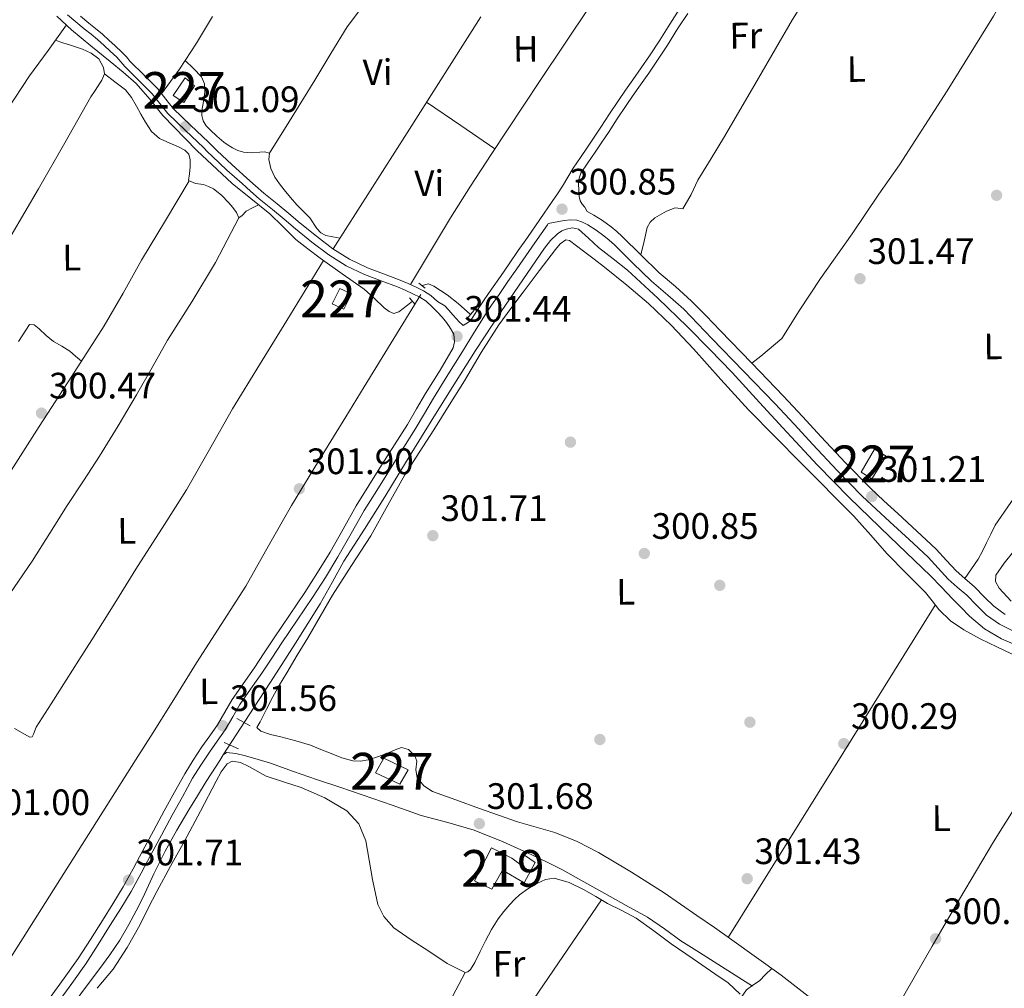
# Model space of a CAD drawing. Units: metres. Extents: x 580614 to 587550, y 4687259 to 4691969.
# Drawn here: x 582920 to 583188, y 4689142 to 4689406 of the extents above; entities that cross this region are included whole.
import ezdxf
from ezdxf.enums import TextEntityAlignment as Align

# ---------------------------------------------------------------- set-up
doc = ezdxf.new("R2010")
doc.units = ezdxf.units.M
doc.header["$MEASUREMENT"] = 0
doc.linetypes.add('DGN Style 2', pattern=[86.4573, 51.87438, -34.58292])
doc.linetypes.add('DGN Style 3', pattern=[121.04022, 86.4573, -34.58292])
for name, color, linetype, lineweight in [('Nivel 13', 7, 'Continuous', 0), ('Nivel 15', 7, 'Continuous', 0), ('Nivel 17', 7, 'Continuous', 0), ('Nivel 21', 7, 'Continuous', 0), ('Nivel 36', 7, 'Continuous', 0), ('Nivel 37', 7, 'Continuous', 0), ('Nivel 41', 7, 'Continuous', 0), ('Nivel 48', 7, 'Continuous', 0), ('Nivel 52', 7, 'Continuous', 0), ('Nivel 7', 7, 'Continuous', 0)]:
    doc.layers.add(name, color=color, linetype=linetype, lineweight=lineweight)
doc.styles.add('Style-Arial', font='txt')
doc.styles.add('Style-Arial Narrow', font='txt')

# ---------------------------------------------------------------- blocks, each defined once
blk = doc.blocks.new('5PATER_15')
at = {"layer": 'Nivel 7', "linetype": 'Continuous', "lineweight": 0}
h = blk.add_hatch(color=7, dxfattribs=at)
edge = h.paths.add_edge_path()
edge.add_arc((0.007781267166137695, 0.03493678569793701), 15.59985466165391, 315.0002835789026, 675.0002835789026)
blk = doc.blocks.new('5PATER_16')
at = {"layer": 'Nivel 7', "linetype": 'Continuous', "lineweight": 0}
h = blk.add_hatch(color=7, dxfattribs=at)
edge = h.paths.add_edge_path()
edge.add_arc((0.0337616503238678, -0.006974875926971436), 15.59985466165391, 315.0002835789026, 675.0002835789026)
blk = doc.blocks.new('5PATER_27')
at = {"layer": 'Nivel 7', "linetype": 'Continuous', "lineweight": 0}
h = blk.add_hatch(color=7, dxfattribs=at)
edge = h.paths.add_edge_path()
edge.add_arc((0.03407129645347595, -0.01037499308586121), 15.59985466165391, 315.0002835789026, 675.0002835789026)
blk = doc.blocks.new('5PATER_28')
at = {"layer": 'Nivel 7', "linetype": 'Continuous', "lineweight": 0}
h = blk.add_hatch(color=7, dxfattribs=at)
edge = h.paths.add_edge_path()
edge.add_arc((0.002532601356506348, -0.02850943803787231), 15.59985466165391, 315.0002835789026, 675.0002835789026)
blk = doc.blocks.new('5PATER_30')
at = {"layer": 'Nivel 7', "linetype": 'Continuous', "lineweight": 0}
h = blk.add_hatch(color=7, dxfattribs=at)
edge = h.paths.add_edge_path()
edge.add_arc((-0.04379644989967346, 0.02490139007568359), 15.59985466165391, 315.0002835789026, 675.0002835789026)
blk = doc.blocks.new('5PATER_31')
at = {"layer": 'Nivel 7', "linetype": 'Continuous', "lineweight": 0}
h = blk.add_hatch(color=7, dxfattribs=at)
edge = h.paths.add_edge_path()
edge.add_arc((0.02393379807472229, -0.03073966503143311), 15.59985466165391, 315.0002835789026, 675.0002835789026)
blk = doc.blocks.new('5PATER_33')
at = {"layer": 'Nivel 7', "linetype": 'Continuous', "lineweight": 0}
h = blk.add_hatch(color=7, dxfattribs=at)
edge = h.paths.add_edge_path()
edge.add_arc((0.04472047090530396, 0.0246925950050354), 15.59985466165391, 315.0002835789026, 675.0002835789026)
blk = doc.blocks.new('5PATER_36')
at = {"layer": 'Nivel 7', "linetype": 'Continuous', "lineweight": 0}
h = blk.add_hatch(color=7, dxfattribs=at)
edge = h.paths.add_edge_path()
edge.add_arc((0.03697147965431213, -0.0360749363899231), 15.59985466165391, 315.0002835789026, 675.0002835789026)
blk = doc.blocks.new('5PATER_24')
at = {"layer": 'Nivel 7', "linetype": 'Continuous', "lineweight": 0}
h = blk.add_hatch(color=7, dxfattribs=at)
edge = h.paths.add_edge_path()
edge.add_arc((-0.01719993352890015, -0.006862908601760864), 15.59985466165391, 315.0002835789026, 675.0002835789026)
blk = doc.blocks.new('5PATER_38')
at = {"layer": 'Nivel 7', "linetype": 'Continuous', "lineweight": 0}
h = blk.add_hatch(color=7, dxfattribs=at)
edge = h.paths.add_edge_path()
edge.add_arc((-0.01144230365753174, -0.006804436445236206), 15.59985466165391, 315.0002835789026, 675.0002835789026)
blk = doc.blocks.new('5PATER_51')
at = {"layer": 'Nivel 7', "linetype": 'Continuous', "lineweight": 0}
h = blk.add_hatch(color=7, dxfattribs=at)
edge = h.paths.add_edge_path()
edge.add_arc((-0.04912757873535156, 0.00708732008934021), 15.59985466165391, 315.0002835789026, 675.0002835789026)
blk = doc.blocks.new('5PATER_52')
at = {"layer": 'Nivel 7', "linetype": 'Continuous', "lineweight": 0}
h = blk.add_hatch(color=7, dxfattribs=at)
edge = h.paths.add_edge_path()
edge.add_arc((0.003897905349731445, 0.008885085582733154), 15.59985466165391, 315.0002835789026, 675.0002835789026)
blk = doc.blocks.new('5PATER_29')
at = {"layer": 'Nivel 7', "linetype": 'Continuous', "lineweight": 0}
h = blk.add_hatch(color=7, dxfattribs=at)
edge = h.paths.add_edge_path()
edge.add_arc((-0.05239397287368774, 0.0134824812412262), 15.59985466165391, 315.0002835789026, 675.0002835789026)
blk = doc.blocks.new('5PATER_75')
at = {"layer": 'Nivel 7', "linetype": 'Continuous', "lineweight": 0}
h = blk.add_hatch(color=7, dxfattribs=at)
edge = h.paths.add_edge_path()
edge.add_arc((0.05406832695007324, -0.05385711789131165), 15.59985466165391, 315.0002835789026, 675.0002835789026)
blk = doc.blocks.new('5PERFI_14')
at = {"layer": 'Nivel 17', "linetype": 'Continuous', "lineweight": 0}
h = blk.add_hatch(color=7, dxfattribs=at)
edge = h.paths.add_edge_path()
edge.add_arc((6.29425048828125e-05, 0.02423989772796631), 15.59985466545306, 315.0002835789026, 675.0002835789026)
blk = doc.blocks.new('5PERFI_26')
at = {"layer": 'Nivel 17', "linetype": 'Continuous', "lineweight": 0}
h = blk.add_hatch(color=7, dxfattribs=at)
edge = h.paths.add_edge_path()
edge.add_arc((0.03418600559234619, -0.01081344485282898), 15.59985466545306, 315.0002835789026, 675.0002835789026)
blk = doc.blocks.new('5PERFI_25')
at = {"layer": 'Nivel 17', "linetype": 'Continuous', "lineweight": 0}
h = blk.add_hatch(color=7, dxfattribs=at)
edge = h.paths.add_edge_path()
edge.add_arc((-0.0325450599193573, -0.03622695803642273), 15.59985466545306, 315.0002835789026, 675.0002835789026)
blk = doc.blocks.new('5PERFI_27')
at = {"layer": 'Nivel 17', "linetype": 'Continuous', "lineweight": 0}
h = blk.add_hatch(color=7, dxfattribs=at)
edge = h.paths.add_edge_path()
edge.add_arc((0.05036014318466187, -0.005105137825012207), 15.59985466545306, 315.0002835789026, 675.0002835789026)

msp = doc.modelspace()

# ---------------------------------------------------------------- linework, layer by layer
at = {"layer": 'Nivel 13', "color": 4, "linetype": 'Continuous', "lineweight": 0}
for points in [[(582930.2800000012, 4689407.199999999, 300.7), (582934.3000000007, 4689403.510000002, 300.7), (582939.5500000007, 4689399.16, 300.54), (582944.8299999982, 4689394.84, 300.37), (582948.3599999994, 4689391.899999999, 300.35), (582951.8500000015, 4689388.890000001, 300.34), (582955.5599999987, 4689384.580000002, 300.34), (582959.1099999994, 4689380.09, 300.33), (582968.370000001, 4689370.640000001, 300.32), (582978.0300000012, 4689361.609999999, 300.31), (582983.1400000006, 4689357.469999999, 300.31), (582988.25, 4689353.350000001, 300.32), (582991.8000000007, 4689349.84, 300.36), (582995.3900000006, 4689346.379999999, 300.4), (582998.6499999985, 4689343.760000002, 300.42), (583001.9899999984, 4689341.239999998, 300.45), (583007.9699999988, 4689337.02, 300.53), (583013.9499999993, 4689332.800000001, 300.61), (583016.6600000001, 4689330.34, 300.62), (583019.4200000018, 4689327.75, 300.61), (583020.75, 4689326.690000001, 300.58), (583022.1000000015, 4689326.149999999, 300.56), (583023.3999999985, 4689326.600000001, 300.56), (583024.6400000006, 4689327.510000002, 300.56), (583025.8099999987, 4689328.440000001, 300.57), (583027.1099999994, 4689329.539999999, 300.58)], [(582975.5700000003, 4689205.940000001, 301.05), (582985.1600000001, 4689220.670000002, 300.38), (582988.4200000018, 4689225.719999999, 300.43), (582995.2399999984, 4689236.350000001, 300.43), (583001.9699999988, 4689247.039999999, 300.39), (583005.2399999984, 4689252.84, 300.39), (583008.4800000004, 4689258.66, 300.39), (583014.0500000007, 4689267.420000002, 300.33), (583019.620000001, 4689276.170000002, 300.27), (583023.2699999996, 4689282.25, 300.21), (583026.9299999997, 4689288.32, 300.17), (583032.1900000013, 4689296.830000002, 300.21), (583037.4899999984, 4689305.300000001, 300.27), (583044.3200000003, 4689316.080000002, 300.25), (583051.3299999982, 4689326.760000002, 300.21), (583054.8599999994, 4689331.899999999, 300.18), (583058.3999999985, 4689337.030000001, 300.15), (583060.7600000016, 4689340.510000002, 300.15), (583063.120000001, 4689343.989999998, 300.15), (583064.75, 4689346.039999999, 300.13), (583066.6700000018, 4689347.93, 300.09), (583067.8099999987, 4689348.66, 300.06), (583069.0500000007, 4689349.149999999, 300.03), (583070.75, 4689349.559999999, 299.9), (583072.3500000015, 4689349.190000001, 299.79), (583075.120000001, 4689346.699999999, 299.82), (583077.8099999987, 4689344.16, 299.85), (583081.7800000012, 4689341.109999999, 299.88), (583085.6799999997, 4689337.960000001, 299.91), (583093.9800000004, 4689330.390000001, 299.94), (583102.0500000007, 4689322.559999999, 299.97), (583108.1799999997, 4689316.379999999, 300), (583114.1900000013, 4689310.109999999, 300.03), (583121.6400000006, 4689301.960000001, 300.03), (583129.0799999982, 4689293.800000001, 300.03), (583137.5100000016, 4689284.84, 300.09), (583146.0799999982, 4689276.010000002, 300.15), (583157.1600000001, 4689265.350000001, 300.21), (583168.2199999988, 4689254.68, 300.27), (583171.2600000016, 4689251.57, 300.28), (583174.2899999991, 4689248.460000001, 300.27), (583176.5700000003, 4689246.09, 300.15), (583178.8500000015, 4689243.710000001, 300.03), (583182.9400000013, 4689240.219999999, 300.06), (583187.620000001, 4689237.52, 300.09), (583192.6999999993, 4689235.359999999, 300.09)], [(583029.75, 4689333.809999999, 300.53), (583031.5100000016, 4689334.23, 300.51), (583032.9499999993, 4689333.640000001, 300.49), (583034.8000000007, 4689332.48, 300.49), (583036.5599999987, 4689331.23, 300.5), (583039.5500000007, 4689328.859999999, 300.46), (583042.9299999997, 4689325.899999999, 300.43)], [(582934.4800000004, 4689137.629999999, 300.61), (582939.1999999993, 4689143.969999999, 300.69), (582941.9699999988, 4689147.68, 300.75), (582944.7399999984, 4689151.399999999, 300.83), (582947.4400000013, 4689155.420000002, 300.83), (582949.8500000015, 4689159.629999999, 300.84), (582951.8399999999, 4689163.370000001, 300.98), (582953.75, 4689167.140000001, 301.12), (582956.6999999993, 4689173.440000001, 301.16), (582959.7399999984, 4689179.68, 301.16), (582962.9200000018, 4689185.330000002, 301.11), (582966.25, 4689190.899999999, 301.08), (582968.5899999999, 4689194.77, 301.08), (582970.9600000009, 4689198.620000001, 301.09), (582972.3099999987, 4689200.739999998, 301.07), (582973.6700000018, 4689202.850000001, 301.05), (582974.620000001, 4689204.390000001, 301.05), (582975.5700000003, 4689205.940000001, 301.05)], [(582975.5700000003, 4689205.940000001, 301.05), (582976.4899999984, 4689206.559999999, 301.01), (582979.0500000007, 4689206.25, 300.98), (582981.6099999994, 4689205.600000001, 300.96), (582985.0599999987, 4689204.670000002, 300.92), (582988.4800000004, 4689203.640000001, 300.88), (582994.7399999984, 4689201.399999999, 300.78), (583001, 4689199.190000001, 300.71), (583007.370000001, 4689197.059999999, 300.7), (583013.7300000004, 4689194.940000001, 300.71), (583021.6400000006, 4689192.18, 300.71), (583029.5399999991, 4689189.399999999, 300.72), (583036.7300000004, 4689187.43, 300.73), (583043.8999999985, 4689185.379999999, 300.75), (583051.8299999982, 4689182.18, 300.76), (583059.620000001, 4689178.620000001, 300.78), (583063.870000001, 4689176.640000001, 300.79), (583068.0500000007, 4689174.530000001, 300.8), (583073.8099999987, 4689171.330000002, 300.8), (583079.5700000003, 4689168.120000001, 300.8), (583085.3900000006, 4689164.879999999, 300.8), (583091.1999999993, 4689161.620000001, 300.8), (583095.7699999996, 4689158.460000001, 300.81), (583100.2699999996, 4689155.18, 300.82), (583105.3200000003, 4689152.030000001, 300.82), (583110.3599999994, 4689148.859999999, 300.82), (583115.0500000007, 4689145.850000001, 300.82), (583119.7399999984, 4689142.84, 300.82)]]:
    msp.add_polyline3d(points, dxfattribs=at)
at = {"layer": 'Nivel 15', "color": 1, "linetype": 'Continuous', "lineweight": 0}
for points in [[(582965.1799999997, 4689390.390000001, 302.92), (582961.9600000009, 4689385.57, 303.07), (582964.8200000003, 4689383.670000002, 303.67), (582967.75, 4689388.18, 303.34), (582965.1799999997, 4689390.390000001, 302.92)], [(583007.3399999999, 4689333, 303.13), (583005.3000000007, 4689328.800000001, 303.1), (583008.4600000009, 4689327.34, 303.1), (583010.4899999984, 4689331.539999999, 303.1), (583007.3399999999, 4689333, 303.13)], [(583153.0399999991, 4689289.219999999, 302.74), (583149.379999999, 4689282.91, 302.95), (583152.2399999984, 4689281.149999999, 303.04), (583156.1900000013, 4689287.32, 303.1), (583153.0399999991, 4689289.219999999, 302.74)], [(583019.3599999994, 4689204.989999998, 303.87), (583026.0100000016, 4689201.82, 303.99), (583023.7100000009, 4689197.920000002, 303.97), (583017.0599999987, 4689201, 303.89), (583019.3599999994, 4689204.989999998, 303.87)]]:
    msp.add_polyline3d(points, dxfattribs=at)
at = {"layer": 'Nivel 15', "color": 51, "linetype": 'Continuous', "lineweight": 13}
msp.add_polyline3d([(583048.6400000006, 4689180.52, 304.7), (583044.0700000003, 4689171.609999999, 304.7), (583048.7699999996, 4689169.330000002, 305.46), (583051.6600000001, 4689174.449999999, 305.41), (583057.6000000015, 4689171.059999999, 303.85), (583060.5899999999, 4689176.59, 303.76), (583057.620000001, 4689178.59, 303.65), (583056.3200000003, 4689176.23, 303.72), (583054.1700000018, 4689177.739999998, 304.89), (583048.6400000006, 4689180.52, 304.7)], dxfattribs=at)
at = {"layer": 'Nivel 21', "color": 1, "linetype": 'DGN Style 2', "lineweight": 0, "flags": 128}
for points, elevation in [([(583030.6400000006, 4689333.120000001), (583028.9100000001, 4689334.460000001)], 300.53), ([(582979.3200000003, 4689215.830000002), (582982.8900000006, 4689213.800000001)], 300.8)]:
    msp.add_lwpolyline(points, dxfattribs=dict(at, elevation=elevation))
at = {"layer": 'Nivel 21', "color": 1, "linetype": 'DGN Style 2', "lineweight": 0, "extrusion": (-0.002741468746470408, 0.003225257348788715, 0.9999910409919412), "elevation": 13826.47631283147, "flags": 128}
msp.add_lwpolyline([(583024.9729597643, 4689310.245889831), (583026.502981428, 4689308.445880469)], dxfattribs=at)
at = {"layer": 'Nivel 21', "color": 1, "linetype": 'DGN Style 2', "lineweight": 0, "extrusion": (0.00208655889815145, 0.002597099905145954, 0.999994450656626), "elevation": 13695.91482909641, "flags": 128}
msp.add_lwpolyline([(583040.1433147155, 4689305.024879754), (583042.0233314857, 4689307.36488764)], dxfattribs=at)
at = {"layer": 'Nivel 21', "color": 1, "linetype": 'DGN Style 2', "lineweight": 0, "extrusion": (-0.01292038556192394, 0.005775779592281246, 0.9998998469882036), "elevation": 19852.2765172566, "flags": 128}
msp.add_lwpolyline([(582934.932606101, 4689171.102785002), (582931.0621539094, 4689172.832813859)], dxfattribs=at)
at = {"layer": 'Nivel 21', "color": 7, "linetype": 'DGN Style 3', "lineweight": 0}
for points in [[(582933.1600000001, 4689407.600000001, 300.7), (582935.4200000018, 4689405.629999999, 300.7), (582937.7399999984, 4689403.739999998, 300.71), (582939.5799999982, 4689402.309999999, 300.67), (582941.379999999, 4689400.830000002, 300.59), (582943.1099999994, 4689399.23, 300.47), (582944.8299999982, 4689397.620000001, 300.34), (582946.5799999982, 4689396.010000002, 300.26), (582947.7100000009, 4689394.77, 300.34), (582948.8000000007, 4689393.5, 300.44), (582952.5300000012, 4689389.780000001, 300.52), (582956.2600000016, 4689386.059999999, 300.53), (582958.3500000015, 4689383.359999999, 300.49), (582960.4899999984, 4689380.719999999, 300.45), (582965.3200000003, 4689376.059999999, 300.39), (582970.1700000018, 4689371.420000002, 300.36), (582971.3399999999, 4689370.23, 300.36), (582972.5300000012, 4689369.059999999, 300.38), (582976.5899999999, 4689365.280000001, 300.46), (582980.7100000009, 4689361.580000002, 300.63), (582983.0300000012, 4689359.5, 300.76), (582985.3900000006, 4689357.460000001, 300.91), (582987.2100000009, 4689355.98, 301.02), (582989.0300000012, 4689354.5, 301.13), (582992.1700000018, 4689351.879999999, 301.2), (582995.2899999991, 4689349.239999998, 301.13), (582999.75, 4689345.640000001, 300.88), (583004.3299999982, 4689342.190000001, 300.71), (583009.0500000007, 4689339.199999999, 300.74), (583014.0899999999, 4689336.780000001, 300.77), (583018.5899999999, 4689335.109999999, 300.8), (583023.0799999982, 4689333.460000001, 300.83), (583025.1900000013, 4689332.539999999, 300.9), (583027.2800000012, 4689331.57, 301.01), (583029.1400000006, 4689330.649999999, 301.12), (583030.8900000006, 4689329.52, 301.22), (583032.5399999991, 4689328.030000001, 301.24), (583034.0599999987, 4689326.420000002, 301.25), (583035.129999999, 4689325.260000002, 301.28), (583036.1700000018, 4689324.059999999, 301.34), (583037.2399999984, 4689322.580000002, 301.46), (583038.370000001, 4689320.530000001, 301.47), (583038.629999999, 4689318.420000002, 301.42), (583038.1999999993, 4689316.780000001, 301.37)], [(583102.1099999994, 4689407.93, 300.24), (583099.3599999994, 4689403.710000001, 300.2), (583096.5899999999, 4689399.34, 300.17), (583093.7399999984, 4689394.960000001, 300.14), (583091.4800000004, 4689391.68, 300.18), (583089.2199999988, 4689388.460000001, 300.24), (583087.2699999996, 4689385.649999999, 300.32), (583085.3399999999, 4689382.850000001, 300.37), (583082.9200000018, 4689379.210000001, 300.38), (583080.5, 4689375.539999999, 300.37), (583078.6999999993, 4689372.84, 300.37), (583076.8999999985, 4689370.140000001, 300.37), (583074.9400000013, 4689367.260000002, 300.36), (583073.0300000012, 4689364.449999999, 300.34), (583072.629999999, 4689363.309999999, 300.31), (583072.4899999984, 4689362.719999999, 300.29), (583072.4899999984, 4689362.420000002, 300.28), (583072.3599999994, 4689361.52, 300.28), (583072.5399999991, 4689358.09, 300.26)], [(582930.3999999985, 4689138.25, 300.86), (582934.3200000003, 4689143.550000001, 300.97), (582938.1700000018, 4689148.960000001, 301.13), (582941.5599999987, 4689154.199999999, 301.24), (582944.8099999987, 4689159.440000001, 301.34), (582947.6900000013, 4689163.98, 301.39), (582950.5, 4689168.649999999, 301.42), (582953.2199999988, 4689173.66, 301.43), (582955.8599999994, 4689178.640000001, 301.44), (582958.7899999991, 4689184.030000001, 301.43), (582961.7199999988, 4689189.43, 301.43), (582964.4899999984, 4689194.5, 301.42), (582967.2600000016, 4689199.5, 301.42), (582969.4800000004, 4689203.09, 301.41), (582971.8599999994, 4689206.620000001, 301.4), (582973.9600000009, 4689209.600000001, 301.4), (582976.120000001, 4689212.699999999, 301.39), (582978.1600000001, 4689216.239999998, 301.34), (582980.1099999994, 4689219.600000001, 301.29), (582983.0599999987, 4689223.800000001, 301.23), (582986.0899999999, 4689228.120000001, 301.17), (582988.8200000003, 4689232.289999999, 301.14), (582991.5199999996, 4689236.41, 301.14), (582995.6900000013, 4689242.559999999, 301.22), (582999.879999999, 4689248.75, 301.29), (583003.4200000018, 4689254.25, 301.15), (583006.8399999999, 4689259.84, 300.99), (583010.4200000018, 4689266.190000001, 301.1), (583013.9899999984, 4689272.449999999, 301.17), (583017.3900000006, 4689277.98, 301.06), (583020.8399999999, 4689283.510000002, 300.94), (583024.3599999994, 4689289.059999999, 300.83), (583027.879999999, 4689294.66, 300.76), (583030.3900000006, 4689298.899999999, 301.03), (583032.8599999994, 4689303.09, 301.35), (583036.8000000007, 4689309.460000001, 301.39), (583040.7600000016, 4689315.850000001, 301.32), (583043.7399999984, 4689320.760000002, 301.22), (583046.7300000004, 4689325.57, 301.05), (583048.6900000013, 4689328.460000001, 300.79), (583050.7300000004, 4689331.390000001, 300.55), (583053.1400000006, 4689334.859999999, 300.52), (583055.5300000012, 4689338.32, 300.48), (583058.0100000016, 4689341.879999999, 300.41), (583060.4899999984, 4689345.449999999, 300.35), (583063.879999999, 4689350.379999999, 300.3), (583064.1099999994, 4689350.719999999, 300.3), (583068.5, 4689351.559999999, 300.32), (583070.2199999988, 4689351.739999998, 300.33), (583071.9299999997, 4689351.600000001, 300.32), (583073.4800000004, 4689351.080000002, 300.32), (583074.9299999997, 4689350.300000001, 300.32), (583077.1799999997, 4689348.899999999, 300.32), (583079.2899999991, 4689347.359999999, 300.32), (583080.75, 4689346.140000001, 300.32), (583082.1600000001, 4689344.859999999, 300.32), (583087.2100000009, 4689339.91, 300.35), (583092.2699999996, 4689334.98, 300.38), (583096.6900000013, 4689331.210000001, 300.3), (583101.0199999996, 4689327.330000002, 300.2), (583104.870000001, 4689323.350000001, 300.18), (583108.7199999988, 4689319.359999999, 300.17), (583117.3299999982, 4689310.440000001, 300.2), (583125.9400000013, 4689301.52, 300.26), (583131.1000000015, 4689296, 300.34), (583136.2199999988, 4689290.449999999, 300.41), (583142.8599999994, 4689283.359999999, 300.46), (583149.6600000001, 4689276.43, 300.5), (583153.4200000018, 4689272.870000001, 300.51), (583157.2100000009, 4689269.359999999, 300.53), (583162.4100000001, 4689264.57, 300.55), (583167.620000001, 4689259.780000001, 300.56), (583170.3299999982, 4689256.800000001, 300.52), (583173.0300000012, 4689253.800000001, 300.47), (583175.5599999987, 4689251.57, 300.43), (583178.120000001, 4689249.379999999, 300.39), (583180.7899999991, 4689246.68, 300.35), (583183.5199999996, 4689244, 300.32), (583187.0100000016, 4689241.489999998, 300.34), (583190.8500000015, 4689239.609999999, 300.38)]]:
    msp.add_polyline3d(points, dxfattribs=at)
at = {"layer": 'Nivel 21', "color": 7, "linetype": 'Continuous', "lineweight": 0}
for points in [[(582936.6999999993, 4689407.16, 300.7), (582938.9800000004, 4689405.300000001, 300.71), (582940.8200000003, 4689403.859999999, 300.67), (582942.6900000013, 4689402.34, 300.59), (582944.4699999988, 4689400.690000001, 300.47), (582946.1799999997, 4689399.080000002, 300.34), (582947.9899999984, 4689397.420000002, 300.26), (582949.1999999993, 4689396.09, 300.34), (582950.2600000016, 4689394.850000001, 300.44), (582953.9400000013, 4689391.190000001, 300.52), (582957.75, 4689387.379999999, 300.53), (582959.9100000001, 4689384.600000001, 300.49), (582961.9600000009, 4689382.059999999, 300.45), (582966.6999999993, 4689377.5, 300.39), (582971.5599999987, 4689372.84, 300.36), (582972.75, 4689371.640000001, 300.36), (582973.9100000001, 4689370.5, 300.38), (582977.9400000013, 4689366.75, 300.46), (582982.0399999991, 4689363.059999999, 300.63), (582984.3500000015, 4689361, 300.76), (582986.6700000018, 4689358.98, 300.91), (582988.4600000009, 4689357.52, 301.02), (582990.3000000007, 4689356.039999999, 301.13), (582993.4499999993, 4689353.399999999, 301.2), (582996.5599999987, 4689350.780000001, 301.13), (583000.9699999988, 4689347.210000001, 300.88), (583005.4600000009, 4689343.82, 300.71), (583010.0199999996, 4689340.949999999, 300.74), (583014.870000001, 4689338.620000001, 300.77), (583019.2800000012, 4689336.98, 300.8), (583023.8299999982, 4689335.300000001, 300.83), (583026.0100000016, 4689334.350000001, 300.9), (583028.1400000006, 4689333.359999999, 301.01), (583030.129999999, 4689332.379999999, 301.12), (583032.1000000015, 4689331.109999999, 301.22), (583033.9299999997, 4689329.460000001, 301.24), (583035.9800000004, 4689328.239999998, 301.25), (583037.0199999996, 4689327.050000001, 301.28), (583038.1400000006, 4689325.77, 301.34), (583039.1499999985, 4689324.699999999, 301.46), (583039.7600000016, 4689323.960000001, 301.47), (583040.9600000009, 4689322.93, 301.43), (583042.9200000018, 4689324.190000001, 301.15), (583044.629999999, 4689326.93, 301.05), (583046.629999999, 4689329.879999999, 300.79), (583048.6799999997, 4689332.82, 300.55), (583051.0799999982, 4689336.280000001, 300.52), (583053.4800000004, 4689339.739999998, 300.48), (583055.9600000009, 4689343.309999999, 300.41), (583058.4299999997, 4689346.870000001, 300.35), (583061.8099999987, 4689351.789999999, 300.3), (583065.1799999997, 4689356.719999999, 300.28), (583066.6099999994, 4689358.82, 300.28), (583068.0300000012, 4689360.920000002, 300.29), (583069.4800000004, 4689363.359999999, 300.31), (583070.9200000018, 4689365.789999999, 300.34), (583072.870000001, 4689368.66, 300.36), (583074.8200000003, 4689371.530000001, 300.37), (583076.620000001, 4689374.219999999, 300.37), (583078.4200000018, 4689376.920000002, 300.37), (583080.8399999999, 4689380.59, 300.38), (583083.2699999996, 4689384.25, 300.37), (583085.2100000009, 4689387.07, 300.32), (583087.1700000018, 4689389.890000001, 300.24), (583089.4299999997, 4689393.109999999, 300.18), (583091.6700000018, 4689396.350000001, 300.14), (583094.4899999984, 4689400.690000001, 300.17), (583097.2600000016, 4689405.059999999, 300.2), (583100.0100000016, 4689409.289999999, 300.24)], [(583072.5399999991, 4689358.09, 300.26), (583072.8599999994, 4689356.899999999, 300.32), (583073.3200000003, 4689356.010000002, 300.33), (583074.0700000003, 4689355.120000001, 300.32), (583074.7300000004, 4689353.949999999, 300.32), (583076.5, 4689352.989999998, 300.32), (583078.9200000018, 4689351.489999998, 300.32), (583081.2199999988, 4689349.82, 300.32), (583082.8000000007, 4689348.48, 300.32), (583084.3000000007, 4689347.129999999, 300.32), (583089.3900000006, 4689342.140000001, 300.35), (583094.370000001, 4689337.289999999, 300.38), (583098.75, 4689333.550000001, 300.3), (583103.1799999997, 4689329.580000002, 300.2), (583107.1099999994, 4689325.52, 300.18), (583110.9600000009, 4689321.530000001, 300.17), (583119.5799999982, 4689312.609999999, 300.2), (583128.1999999993, 4689303.66, 300.26), (583133.379999999, 4689298.120000001, 300.34), (583138.5, 4689292.57, 300.41), (583145.1099999994, 4689285.52, 300.46), (583151.8500000015, 4689278.66, 300.5), (583155.5500000007, 4689275.149999999, 300.51), (583159.3200000003, 4689271.649999999, 300.53), (583164.5199999996, 4689266.870000001, 300.55), (583169.8299999982, 4689261.989999998, 300.56), (583172.6499999985, 4689258.890000001, 300.52), (583175.2300000004, 4689256.02, 300.47), (583177.6000000015, 4689253.920000002, 300.43), (583180.2399999984, 4689251.670000002, 300.39), (583182.9899999984, 4689248.890000001, 300.35), (583185.5399999991, 4689246.399999999, 300.32), (583188.6099999994, 4689244.18, 300.34)], [(583038.1999999993, 4689316.780000001, 301.37), (583034.6700000018, 4689310.77, 301.39), (583030.7199999988, 4689304.379999999, 301.35), (583028.2399999984, 4689300.170000002, 301.03), (583025.75, 4689295.969999999, 300.76), (583022.2399999984, 4689290.399999999, 300.83), (583018.7199999988, 4689284.84, 300.94), (583015.2600000016, 4689279.289999999, 301.06), (583011.8399999999, 4689273.719999999, 301.17), (583008.25, 4689267.420000002, 301.1), (583004.6799999997, 4689261.100000001, 300.99), (583001.3000000007, 4689255.580000002, 301.15), (582997.8000000007, 4689250.129999999, 301.29), (582993.620000001, 4689243.960000001, 301.22), (582989.4400000013, 4689237.800000001, 301.14), (582986.7199999988, 4689233.66, 301.14), (582984.0199999996, 4689229.52, 301.17), (582981.0100000016, 4689225.23, 301.23), (582978, 4689220.949999999, 301.29), (582976, 4689217.5, 301.34), (582974, 4689214.039999999, 301.39), (582971.9100000001, 4689211.039999999, 301.4), (582969.8000000007, 4689208.039999999, 301.4), (582967.379999999, 4689204.440000001, 301.41), (582965.1099999994, 4689200.760000002, 301.42), (582962.3000000007, 4689195.699999999, 301.42), (582959.5300000012, 4689190.620000001, 301.43), (582956.5899999999, 4689185.219999999, 301.43), (582953.6600000001, 4689179.82, 301.44), (582951.0100000016, 4689174.850000001, 301.43), (582948.3299999982, 4689169.890000001, 301.42), (582945.5599999987, 4689165.300000001, 301.39), (582942.6900000013, 4689160.77, 301.34), (582939.4400000013, 4689155.539999999, 301.24), (582936.1000000015, 4689150.370000001, 301.13), (582932.3000000007, 4689145.02, 300.97), (582928.3999999985, 4689139.75, 300.86)]]:
    msp.add_polyline3d(points, dxfattribs=at)
at = {"layer": 'Nivel 36', "color": 92, "linetype": 'Continuous', "lineweight": 0, "extrusion": (-0.8441553388748436, 0.5360986512285757, 3.00188424635035e-13), "elevation": 2021803.60881542, "flags": 128}
msp.add_lwpolyline([(-4271158.051396925, 300.279999393078), (-4271120.55829756, 300.489999393078), (-4271083.065198194, 300.709999393078)], dxfattribs=at)
at = {"layer": 'Nivel 36', "color": 92, "linetype": 'Continuous', "lineweight": 0, "extrusion": (0.4479697191818356, 0.6321879193309637, 0.6321879193310594), "elevation": 3225941.95086942, "flags": 128}
msp.add_lwpolyline([(2235500.215242987, -2631726.598393112), (2235511.49777244, -2631726.34026701), (2235522.774520263, -2631726.069234606)], dxfattribs=at)
at = {"layer": 'Nivel 36', "color": 92, "linetype": 'Continuous', "lineweight": 0, "extrusion": (-0.6466262251774876, 0.4046591773642204, 0.6466262251777495), "elevation": 1520648.059253892, "flags": 128}
msp.add_lwpolyline([(-4284405.873380683, -1288649.382603332), (-4284352.533277083, -1288649.225289621), (-4284299.198478349, -1288649.054866436)], dxfattribs=at)
at = {"layer": 'Nivel 36', "color": 92, "linetype": 'Continuous', "lineweight": 0}
for points in [[(583116.8399999999, 4689476.84, 299.92), (583108.2699999996, 4689462.830000002, 299.92), (583099.7100000009, 4689448.82, 299.92), (583094.0599999987, 4689439.43, 299.95), (583088.3999999985, 4689430.050000001, 299.98), (583081.9299999997, 4689419.859999999, 299.93), (583075.3200000003, 4689409.77, 299.86), (583061.9400000013, 4689389.649999999, 299.93), (583048.5799999982, 4689369.510000002, 300.04), (583042.9800000004, 4689360.91, 299.9), (583037.5399999991, 4689352.219999999, 299.98), (583032.0500000007, 4689343.16, 300.45), (583026.5599999987, 4689334.100000001, 300.93)], [(583164.129999999, 4689461.48, 300.06), (583155.9699999988, 4689447.739999998, 299.93), (583147.8000000007, 4689433.989999998, 299.8), (583139.25, 4689420.120000001, 299.8), (583130.6700000018, 4689406.27, 299.91), (583121.3599999994, 4689390.350000001, 300.05), (583112.1099999994, 4689374.390000001, 300.15), (583108.5, 4689368.420000002, 300.13), (583104.8599999994, 4689362.469999999, 300.09), (583103.0599999987, 4689358.57, 300.06), (583100.8099999987, 4689354.73, 300.03), (583098.7300000004, 4689355, 300.15), (583096.379999999, 4689354.080000002, 300.15), (583093.1400000006, 4689352.219999999, 300.14), (583091.8500000015, 4689351.059999999, 300.14), (583091.1000000015, 4689349.580000002, 300.15), (583090.25, 4689345.859999999, 300.24), (583089.3900000006, 4689342.140000001, 300.35)], [(583119.5799999982, 4689312.609999999, 300.2), (583122.0300000012, 4689314.52, 300.14), (583127.7800000012, 4689319.34, 300.09), (583132.4699999988, 4689326.93, 300.04), (583138.3299999982, 4689335.699999999, 299.94), (583146.9299999997, 4689347.91, 299.85), (583154.1999999993, 4689358.649999999, 299.8), (583159.8399999999, 4689366.68, 299.8), (583172.7899999991, 4689386.84, 299.9), (583185.3999999985, 4689407.219999999, 300.09), (583188.8999999985, 4689413.460000001, 300.18), (583192.3500000015, 4689419.73, 300.27), (583193.7600000016, 4689422.059999999, 300.29), (583194.9600000009, 4689424.489999998, 300.27), (583195.6700000018, 4689426.57, 300.21), (583196.3900000006, 4689428.649999999, 300.15)], [(582988.1499999985, 4689369.830000002, 300.06), (582994.3500000015, 4689379.780000001, 300.07), (583000.5199999996, 4689389.75, 300.06), (583004.9400000013, 4689397.010000002, 300.06), (583009.3299999982, 4689404.280000001, 300.06), (583016.5, 4689413.949999999, 300.1), (583023.6700000018, 4689423.629999999, 300.14)], [(582958.7699999996, 4689386.080000002, 300.51), (582961.2199999988, 4689389.420000002, 300.25), (582963.6799999997, 4689392.77, 299.98), (582968.3299999982, 4689399.82, 299.86), (582972.6799999997, 4689407.080000002, 299.98)], [(582932.8599999994, 4689404.830000002, 300.7), (582927.8599999994, 4689397.870000001, 300.42), (582922.8599999994, 4689390.920000002, 300.15), (582916.6999999993, 4689381.66, 300.09), (582910.9400000013, 4689372.140000001, 300.21), (582902.2800000012, 4689356.920000002, 300.1), (582893.5500000007, 4689341.75, 300.09), (582880.0399999991, 4689320.289999999, 300.32), (582866.5399999991, 4689298.82, 300.56), (582856.4400000013, 4689281.809999999, 300.76), (582846.2399999984, 4689264.850000001, 300.92), (582834.3200000003, 4689245.75, 301.06), (582822.3999999985, 4689226.649999999, 301.19)], [(582914, 4689341.09, 300.21), (582925.2899999991, 4689360.18, 300.33), (582932.4100000001, 4689372.68, 300.1), (582939.4899999984, 4689385.199999999, 299.73), (582940.4899999984, 4689386.699999999, 299.73), (582941.5300000012, 4689388.18, 299.73), (582942.5100000016, 4689389.789999999, 299.64), (582943.2600000016, 4689391.460000001, 299.56), (582942.9499999993, 4689393.23, 299.62), (582941.7399999984, 4689395.580000002, 299.62), (582939.6099999994, 4689397.149999999, 299.7), (582937.2699999996, 4689398.190000001, 299.79), (582935.629999999, 4689398.789999999, 299.73), (582934, 4689399.34, 299.79), (582931.9200000018, 4689399.98, 300.16), (582929.8399999999, 4689400.620000001, 300.53)], [(582965.2600000016, 4689395.16, 299.76), (582967.4499999993, 4689392.93, 299.62), (582969.6499999985, 4689390.699999999, 299.47), (582970.5199999996, 4689388.73, 299.46), (582970.6000000015, 4689386.469999999, 299.48), (582970.1900000013, 4689383.989999998, 299.44), (582969.7600000016, 4689381.52, 299.41), (582969.75, 4689380.100000001, 299.41), (582970.0899999999, 4689378.699999999, 299.41), (582970.9600000009, 4689377.34, 299.42), (582972.0399999991, 4689376.199999999, 299.43), (582973.8299999982, 4689374.5, 299.47), (582975.7100000009, 4689372.91, 299.51), (582976.8999999985, 4689372.080000002, 299.53), (582978.1499999985, 4689371.330000002, 299.55), (582979.5799999982, 4689370.629999999, 299.56), (582981.0899999999, 4689370.149999999, 299.57), (582983.3099999987, 4689369.98, 299.71), (582985.5300000012, 4689370.100000001, 299.92), (582986.8399999999, 4689370.239999998, 299.96), (582988.1499999985, 4689369.830000002, 299.99), (582987.9699999988, 4689368.120000001, 300.02), (582988.5899999999, 4689365.649999999, 300.02), (582989.6400000006, 4689363.289999999, 300.02), (582990.8900000006, 4689361.550000001, 300.03), (582992.1999999993, 4689359.890000001, 300.04), (582993.9200000018, 4689357.82, 300.06), (582995.6799999997, 4689355.800000001, 300.09), (582997.4100000001, 4689354, 300.2), (582999.1600000001, 4689352.210000001, 300.3), (583001.120000001, 4689349.379999999, 300.32), (583002.1799999997, 4689348.120000001, 300.32), (583003.5500000007, 4689347.420000002, 300.32), (583005.4800000004, 4689347.050000001, 300.32), (583007.4100000001, 4689346.68, 300.32)], [(582943.2600000016, 4689391.460000001, 299.56), (582946.1000000015, 4689389.280000001, 299.79), (582948.9400000013, 4689387.09, 299.97), (582950.620000001, 4689385.050000001, 299.99), (582951.9499999993, 4689382.690000001, 299.97), (582953.1499999985, 4689380.48, 299.97), (582954.370000001, 4689378.280000001, 299.97), (582956.0500000007, 4689375.789999999, 299.97), (582958.2699999996, 4689373.879999999, 299.97), (582960.1900000013, 4689372.989999998, 299.92), (582962.129999999, 4689372.16, 299.85), (582963.629999999, 4689371.469999999, 299.86), (582965.1099999994, 4689370.710000001, 299.85), (582966.1900000013, 4689369.57, 299.82), (582966.620000001, 4689368.07, 299.79), (582966.5599999987, 4689366.140000001, 299.75), (582966.370000001, 4689364.219999999, 299.73), (582966.1000000015, 4689362.440000001, 299.85), (582967.9899999984, 4689361.559999999, 300), (582970.25, 4689361.300000001, 300.09), (582971.6099999994, 4689360.800000001, 300.09), (582972.9299999997, 4689360.149999999, 300.09), (582975.1499999985, 4689358.390000001, 300.09), (582977.120000001, 4689356.359999999, 300.09), (582978.2199999988, 4689355.059999999, 300.07), (582979.2199999988, 4689353.719999999, 300.03), (582979.8299999982, 4689352.239999998, 299.97), (582980.7600000016, 4689352.899999999, 300.11), (582981.879999999, 4689354.039999999, 300.27), (582983.5300000012, 4689354.940000001, 300.29), (582985.1799999997, 4689355.830000002, 300.31)], [(583255.5500000007, 4689379.940000001, 299.8), (583250.7800000012, 4689370.120000001, 299.83), (583246.0199999996, 4689360.300000001, 299.86), (583241.0500000007, 4689351.449999999, 299.84), (583232.370000001, 4689338.859999999, 299.7), (583223.6400000006, 4689326.300000001, 299.56), (583215.0700000003, 4689312.890000001, 299.45), (583206.5, 4689299.469999999, 299.38), (583200.5399999991, 4689290.080000002, 299.4), (583194.5899999999, 4689280.690000001, 299.44), (583190.129999999, 4689274.629999999, 299.47), (583185.8599999994, 4689268.449999999, 299.5), (583184.6799999997, 4689266.080000002, 299.5), (583183.5500000007, 4689263.690000001, 299.5), (583182.4600000009, 4689261.41, 299.48), (583181.2399999984, 4689259.23, 299.62), (583179.4200000018, 4689256.580000002, 300.03), (583177.6000000015, 4689253.920000002, 300.43)], [(582849.379999999, 4689180.530000001, 300.59), (582851.8299999982, 4689183.239999998, 300.51), (582854.2699999996, 4689185.940000001, 300.44), (582856.9100000001, 4689189.690000001, 300.43), (582859.2100000009, 4689193.699999999, 300.44), (582864.9899999984, 4689203.25, 300.44), (582870.8200000003, 4689212.77, 300.44), (582877.3299999982, 4689222.34, 300.39), (582883.9100000001, 4689231.859999999, 300.33), (582888.5399999991, 4689239.469999999, 300.33), (582893.1999999993, 4689247.059999999, 300.33), (582902.9800000004, 4689261.210000001, 300.21), (582912.6799999997, 4689275.399999999, 300.09), (582919.0799999982, 4689285.390000001, 300.04), (582925.4699999988, 4689295.379999999, 300.03), (582934.3500000015, 4689309.080000002, 300.06), (582943.1900000013, 4689322.809999999, 300.09), (582948.3200000003, 4689331.719999999, 300.11), (582953.3399999999, 4689340.690000001, 300.09), (582959.8200000003, 4689351.510000002, 299.98), (582966.3200000003, 4689362.34, 299.87)], [(582903.7199999988, 4689222.289999999, 300.15), (582905.2100000009, 4689226.469999999, 300.21), (582906.7100000009, 4689230.649999999, 300.27), (582909.7800000012, 4689237.690000001, 300.32), (582913.6499999985, 4689244.350000001, 300.27), (582918.6000000015, 4689251.510000002, 300.12), (582923.5399999991, 4689258.670000002, 299.97), (582928.3200000003, 4689266.27, 299.83), (582933.120000001, 4689273.870000001, 299.73), (582937.4800000004, 4689280.580000002, 299.72), (582941.8399999999, 4689287.289999999, 299.73), (582946.9899999984, 4689295.59, 299.76), (582952, 4689303.98, 299.79), (582956.2100000009, 4689311.420000002, 299.89), (582960.3999999985, 4689318.879999999, 299.97), (582967.0599999987, 4689329.390000001, 299.97), (582973.4600000009, 4689340.039999999, 299.97), (582976.6499999985, 4689346.140000001, 299.97), (582979.8299999982, 4689352.239999998, 299.97)], [(583194.1400000006, 4689231.59, 299.81), (583186.3000000007, 4689235.309999999, 299.85), (583181.8000000007, 4689237.559999999, 299.91), (583177.370000001, 4689239.940000001, 299.97), (583173.7199999988, 4689242.440000001, 300), (583170.5, 4689245.48, 300.03), (583168.6900000013, 4689247.830000002, 300.25), (583166.8900000006, 4689250.170000002, 300.44), (583161.629999999, 4689255.41, 300.33), (583156.4100000001, 4689260.699999999, 300.21), (583151.9299999997, 4689265.84, 300.14), (583147.4100000001, 4689270.949999999, 300.09), (583133.0399999991, 4689285.420000002, 300.05), (583118.6600000001, 4689299.899999999, 300.03), (583111.1600000001, 4689308.23, 300.03), (583103.6700000018, 4689316.59, 300.03), (583097.6700000018, 4689322.859999999, 300.03), (583091.3900000006, 4689328.870000001, 300.03), (583085.5, 4689333.93, 299.99), (583079.4400000013, 4689338.789999999, 299.97), (583076.6000000015, 4689340.98, 300.02), (583073.7600000016, 4689343.16, 300.09), (583071.8299999982, 4689344.640000001, 300.12), (583069.879999999, 4689346.07, 300.15), (583068.8999999985, 4689346.219999999, 300.14), (583067.3599999994, 4689345.170000002, 300.11), (583066.0599999987, 4689343.66, 300.09), (583061.6799999997, 4689337.84, 300.04), (583057.3200000003, 4689332.010000002, 300.03), (583053.9600000009, 4689327.550000001, 300.06), (583050.620000001, 4689323.059999999, 300.09), (583045.8500000015, 4689315.550000001, 300.16), (583041.3399999999, 4689307.859999999, 300.21), (583037.129999999, 4689301.149999999, 300.21), (583032.9200000018, 4689294.440000001, 300.21), (583028.9899999984, 4689288.330000002, 300.21), (583025.0700000003, 4689282.219999999, 300.21), (583020.3999999985, 4689273.899999999, 300.23), (583015.8000000007, 4689265.539999999, 300.27), (583010.5500000007, 4689257.5, 300.37), (583005.3399999999, 4689249.440000001, 300.44), (583002.0100000016, 4689243.620000001, 300.44)], [(583002.8999999985, 4689340.600000001, 300.46), (582997.8900000006, 4689332.440000001, 300.57), (582992.879999999, 4689324.289999999, 300.68), (582985.4800000004, 4689312.219999999, 300.78), (582978.0799999982, 4689300.149999999, 300.8), (582971.870000001, 4689289.109999999, 300.56), (582965.620000001, 4689278.100000001, 300.33), (582958.9400000013, 4689267.66, 300.38), (582952.2600000016, 4689257.23, 300.44), (582946.0199999996, 4689247.239999998, 300.46), (582939.7699999996, 4689237.260000002, 300.44), (582936.2800000012, 4689231.739999998, 300.42), (582932.8000000007, 4689226.23, 300.38), (582928.7300000004, 4689219.82, 300.35), (582924.6700000018, 4689213.41, 300.33), (582923.9200000018, 4689211.539999999, 300.36), (582923.5, 4689210.800000001, 300.38), (582922.9200000018, 4689210.73, 300.38), (582920.8399999999, 4689211.879999999, 300.33), (582918.75, 4689213.039999999, 300.33)], [(583029.4200000018, 4689331.32, 300.23), (583013.9800000004, 4689306.18, 300.57), (583008.9699999988, 4689298.030000001, 300.68), (583001.5599999987, 4689285.960000001, 300.78), (582994.1700000018, 4689273.879999999, 300.8), (582987.9600000009, 4689262.850000001, 300.56), (582981.7100000009, 4689251.84, 300.33), (582975.0300000012, 4689241.399999999, 300.38), (582968.3399999999, 4689230.969999999, 300.44), (582962.1099999994, 4689220.98, 300.46), (582955.8599999994, 4689211, 300.44), (582952.370000001, 4689205.48, 300.42), (582948.879999999, 4689199.969999999, 300.38), (582892.5399999991, 4689111.080000002, 299.96)], [(582936.9699999988, 4689313.16, 300.07), (582935.3900000006, 4689314.52, 299.99), (582933.8000000007, 4689315.899999999, 299.91), (582931.6099999994, 4689317.260000002, 299.92), (582929.3399999999, 4689318.510000002, 299.97), (582927.370000001, 4689320.210000001, 299.94), (582925.4499999993, 4689322.010000002, 299.91), (582924.0500000007, 4689323.07, 299.94), (582922.7699999996, 4689323.16, 299.97), (582919.7899999991, 4689318.559999999, 300.01)], [(583190.25, 4689247.789999999, 300.09), (583186.9200000018, 4689251.289999999, 300.06), (583185.9499999993, 4689253.109999999, 300.04), (583186.0199999996, 4689254.84, 300.03), (583188.3399999999, 4689258.09, 300.06), (583190.9800000004, 4689261.41, 300.09)], [(583002.0100000016, 4689243.620000001, 300.44), (582998.6700000018, 4689237.82, 300.44), (582995.7699999996, 4689233.050000001, 300.44), (582992.870000001, 4689228.280000001, 300.44), (582990.9600000009, 4689225.02, 300.44), (582989.1000000015, 4689221.719999999, 300.44), (582987.3299999982, 4689218.32, 300.42), (582985.629999999, 4689214.879999999, 300.38), (582984.7600000016, 4689213.390000001, 300.5), (582985.8399999999, 4689212.350000001, 300.49), (582988.4699999988, 4689211.460000001, 300.46), (582991.3000000007, 4689210.800000001, 300.44), (582995.3299999982, 4689209.719999999, 300.44), (582999.3200000003, 4689208.530000001, 300.44), (583002.1400000006, 4689207.399999999, 300.44), (583004.9600000009, 4689206.23, 300.44), (583007.9100000001, 4689205.129999999, 300.4), (583010.9100000001, 4689204.23, 300.33), (583012.9699999988, 4689204.140000001, 300.29), (583015.0399999991, 4689204.580000002, 300.27), (583017.870000001, 4689205.460000001, 300.28), (583020.6400000006, 4689206.420000002, 300.33), (583022.4200000018, 4689207.219999999, 300.4), (583024.1799999997, 4689207.940000001, 300.44), (583026.0500000007, 4689207.379999999, 300.42)], [(583152.0599999987, 4689124.57, 300.29), (583156.7199999988, 4689132.739999998, 300.34), (583161.379999999, 4689140.920000002, 300.38), (583168.7399999984, 4689153.75, 300.41), (583176.1700000018, 4689166.539999999, 300.38), (583185.4299999997, 4689182.149999999, 300.18), (583195.0300000012, 4689197.539999999, 300.03), (583203.6700000018, 4689210.969999999, 300.08), (583212.3000000007, 4689224.390000001, 300.13)], [(583026.0500000007, 4689207.379999999, 300.42), (583027.7600000016, 4689205.609999999, 300.38), (583028.3200000003, 4689204.18, 300.37), (583028.0799999982, 4689201.82, 300.34), (583028.4200000018, 4689199.699999999, 300.33), (583030.2699999996, 4689197.469999999, 300.35), (583032.6099999994, 4689195.91, 300.38), (583038.9899999984, 4689193.609999999, 300.29), (583045.379999999, 4689191.32, 300.21), (583050.5799999982, 4689189.460000001, 300.2), (583055.7800000012, 4689187.600000001, 300.21), (583060.8200000003, 4689186.170000002, 300.24), (583065.879999999, 4689184.760000002, 300.27), (583071.9600000009, 4689182.309999999, 300.18), (583077.7800000012, 4689179.280000001, 300.09), (583086.8299999982, 4689173.920000002, 300.24), (583095.6600000001, 4689168.25, 300.38), (583100.1499999985, 4689165.210000001, 300.38), (583104.6099999994, 4689162.140000001, 300.38), (583109.3999999985, 4689158.809999999, 300.39), (583114.1600000001, 4689155.449999999, 300.38), (583120.879999999, 4689150.649999999, 300.36), (583127.5899999999, 4689145.850000001, 300.33), (583131.6400000006, 4689142.66, 300.33), (583136.5500000007, 4689138.850000001, 300.33)], [(582976.6900000013, 4689203.460000001, 301.14), (582975.0300000012, 4689201.280000001, 301.11), (582973.6900000013, 4689198.760000002, 301.1), (582969.3599999994, 4689190.559999999, 301.1), (582965.0100000016, 4689182.379999999, 301.1), (582961.2399999984, 4689175.530000001, 301.1), (582957.4800000004, 4689168.68, 301.1), (582955.1499999985, 4689164.080000002, 301.04), (582952.8500000015, 4689159.449999999, 300.98), (582949.4499999993, 4689153.359999999, 301.01), (582945.6000000015, 4689147.530000001, 301.04), (582941.2600000016, 4689142.27, 301.04)], [(583116.4100000001, 4689140.68, 300.27), (583113.1400000006, 4689143.760000002, 300.24), (583109.5399999991, 4689146.219999999, 300.21), (583103.5599999987, 4689150.289999999, 300.27), (583097.6000000015, 4689154.370000001, 300.33), (583092.870000001, 4689157.920000002, 300.36), (583088.0500000007, 4689161.350000001, 300.38), (583084.2100000009, 4689163.440000001, 300.42), (583080.3099999987, 4689165.399999999, 300.44), (583077.0500000007, 4689167.280000001, 300.45), (583073.7600000016, 4689169.170000002, 300.44), (583069.7899999991, 4689171.149999999, 300.42), (583065.7300000004, 4689172.330000002, 300.38), (583063.370000001, 4689171.940000001, 300.35), (583061.0100000016, 4689170.800000001, 300.33), (583058.5300000012, 4689169.420000002, 300.33), (583056.3200000003, 4689167.780000001, 300.33), (583054.9600000009, 4689166.469999999, 300.33), (583053.6799999997, 4689165.09, 300.33), (583052.0199999996, 4689163.190000001, 300.33), (583050.4800000004, 4689161.199999999, 300.33), (583048.6600000001, 4689158.27, 300.33), (583047, 4689155.239999998, 300.33), (583045.5799999982, 4689152.280000001, 300.33), (583044.1099999994, 4689149.289999999, 300.33), (583042.9499999993, 4689147.399999999, 300.33), (583042.2399999984, 4689146.73, 300.33), (583041.4800000004, 4689146.600000001, 300.33), (583036.5700000003, 4689149.080000002, 300.43), (583031.6400000006, 4689152.399999999, 300.56), (583026.8000000007, 4689155.530000001, 300.56), (583022.1000000015, 4689158.800000001, 300.56), (583019.3000000007, 4689161.830000002, 300.62), (583017.7199999988, 4689165.16, 300.69), (583016.2100000009, 4689171.949999999, 300.85), (583014.3999999985, 4689182.510000002, 301.08), (583012.5300000012, 4689187.07, 301.17), (583009.2899999991, 4689190.600000001, 301.21), (583003.2399999984, 4689194.219999999, 301.23), (582996.7899999991, 4689196.960000001, 301.21), (582992.0300000012, 4689198.550000001, 301.18), (582987.2800000012, 4689200.100000001, 301.16), (582982.5799999982, 4689202.68, 301.16), (582980.2899999991, 4689203.830000002, 301.16), (582978.0599999987, 4689204.140000001, 301.16), (582976.6900000013, 4689203.460000001, 301.14)], [(583078.6400000006, 4689166.370000001, 300.45), (583068.1099999994, 4689150.960000001, 300.56), (583057.5799999982, 4689135.539999999, 300.68), (583044.8200000003, 4689116.539999999, 300.83), (583032.3000000007, 4689097.370000001, 300.8), (583020.6000000015, 4689079.280000001, 300.59), (583008.8999999985, 4689061.18, 300.38)], [(583041.4800000004, 4689146.600000001, 300.4), (583037.2100000009, 4689138.489999998, 300.66), (583032.9400000013, 4689130.379999999, 300.87), (583029.879999999, 4689126.5, 300.89), (583026.5300000012, 4689122.609999999, 300.87), (583025.6600000001, 4689120.850000001, 300.87), (583025.3900000006, 4689119.039999999, 300.87), (583026.0799999982, 4689116.440000001, 300.87), (583027.8099999987, 4689114.34, 300.87), (583033.2699999996, 4689110.780000001, 300.87), (583038.7399999984, 4689107.23, 300.87)], [(583116.6400000006, 4689139.780000001, 300.25), (583118.1700000018, 4689141.890000001, 300.68), (583119.870000001, 4689143.140000001, 300.77), (583121.6900000013, 4689144.300000001, 300.62), (583123.3399999999, 4689146, 300.48), (583124.9899999984, 4689147.710000001, 300.34)]]:
    msp.add_polyline3d(points, dxfattribs=at)
at = {"layer": 'Nivel 52', "color": 1, "linetype": 'Continuous', "lineweight": 13}
msp.add_polyline3d([(583048.6400000006, 4689180.52, 304.7), (583044.0700000003, 4689171.609999999, 304.7), (583048.7699999996, 4689169.330000002, 305.46), (583051.6600000001, 4689174.449999999, 305.41), (583057.6000000015, 4689171.059999999, 303.85), (583060.5899999999, 4689176.59, 303.76), (583057.620000001, 4689178.59, 303.65), (583056.3200000003, 4689176.23, 303.72), (583054.1700000018, 4689177.739999998, 304.89)], close=True, dxfattribs=at)
at = {"layer": 'Nivel 52', "color": 1, "linetype": 'Continuous', "lineweight": 0}
for points in [[(582965.1799999997, 4689390.390000001, 302.92), (582961.9600000009, 4689385.57, 303.07), (582964.8200000003, 4689383.670000002, 303.67), (582967.75, 4689388.18, 303.34)], [(583007.3399999999, 4689333, 303.13), (583005.3000000007, 4689328.800000001, 303.1), (583008.4600000009, 4689327.34, 303.1), (583010.4899999984, 4689331.539999999, 303.1)], [(583153.0399999991, 4689289.219999999, 302.74), (583149.379999999, 4689282.91, 302.95), (583152.2399999984, 4689281.149999999, 303.04), (583156.1900000013, 4689287.32, 303.1)], [(583019.3599999994, 4689204.989999998, 303.87), (583017.0599999987, 4689201, 303.89), (583023.7100000009, 4689197.920000002, 303.97), (583026.0100000016, 4689201.82, 303.99)]]:
    msp.add_3dface(points, dxfattribs=at)

# ---------------------------------------------------------------- block references
at = {"layer": 'Nivel 17', "color": 7, "linetype": 'Continuous', "lineweight": 0, "xscale": 0.1000009313241567, "yscale": 0.1000009313241567, "zscale": 0.1000009313241567, "rotation": 0.6803770793165547}
for name, p in [('5PERFI_14', (583070.1700000018, 4689291.109999999, 300.62)), ('5PERFI_26', (583110.8399999999, 4689252.09, 300.62)), ('5PERFI_25', (583119.0500000007, 4689214.800000001, 300.62)), ('5PERFI_27', (583078.1799999997, 4689210.080000002, 300.48))]:
    msp.add_blockref(name, p, dxfattribs=at)
at = {"layer": 'Nivel 7', "color": 7, "linetype": 'Continuous', "lineweight": 0, "xscale": 0.1000009313241567, "yscale": 0.1000009313241567, "zscale": 0.1000009313241567, "rotation": 0.6803770793165547}
for name, p in [('5PATER_28', (582965.2199999988, 4689377.059999999, 301.09)), ('5PATER_33', (583186.25, 4689358.379999999, 300.2)), ('5PATER_15', (583067.870000001, 4689354.600000001, 300.85)), ('5PATER_51', (583149.0399999991, 4689335.66, 301.47)), ('5PATER_27', (583039.2800000012, 4689319.940000001, 301.44)), ('5PATER_24', (582926.0899999999, 4689299.02, 300.47)), ('5PATER_75', (582996.3200000003, 4689278.399999999, 301.9)), ('5PATER_30', (583152.25, 4689276.300000001, 301.21)), ('5PATER_38', (583032.6900000013, 4689265.629999999, 301.71)), ('5PATER_15', (583090.2899999991, 4689260.77, 300.85)), ('5PATER_16', (582975.4400000013, 4689213.84, 301.56)), ('5PATER_52', (583144.620000001, 4689208.960000001, 300.29)), ('5PATER_31', (583045.3599999994, 4689187.16, 301.68)), ('5PATER_36', (582949.7899999991, 4689171.77, 301.71)), ('5PATER_29', (583118.3200000003, 4689172.129999999, 301.43)), ('5PATER_27', (583169.6499999985, 4689155.780000001, 300.02))]:
    msp.add_blockref(name, p, dxfattribs=at)

# ---------------------------------------------------------------- texts
at = {"layer": 'Nivel 37', "color": 92, "linetype": 'Continuous', "lineweight": 0, "style": 'Style-Arial Narrow'}
for s, height, p in [('Fr', 6.9999, (583117.9506228454, 4689401.923686419, 300.1)), ('H', 6.9999, (583057.9874257557, 4689398.309510835, 300.03)), ('L', 6.9999, (583148.0414022319, 4689392.804805942, 299.89)), ('Vi', 6.9999, (583017.6426703446, 4689391.927651774, 300.26)), ('Vi', 6.9999, (583031.7126703411, 4689361.677651774, 300.22)), ('L', 6.9999, (582934.331402231, 4689341.404805943, 300.19)), ('L', 6.999840000000001, (583185.2913844772, 4689317.21477573, 300.72)), ('L', 6.9999, (582949.331402231, 4689266.924805943, 300.2)), ('L', 6.9999, (583085.2414022312, 4689250.344805941, 300.81)), ('L', 6.9999, (582971.6414022334, 4689223.214805942, 300.83)), ('L', 6.9999, (583171.1914022341, 4689188.63480594, 300.21)), ('Fr', 6.9999, (583053.4406228475, 4689148.963686418, 300.45))]:
    msp.add_text(s, height=height, rotation=0.6806611151640799, dxfattribs=at).set_placement(p, align=Align.MIDDLE_CENTER)
at = {"layer": 'Nivel 41', "color": 7, "linetype": 'Continuous', "lineweight": 0, "style": 'Style-Arial'}
for s, p in [('301.09', (582967.2100000009, 4689381.059999999, 301.09)), ('300.85', (583069.8599999994, 4689358.600000001, 300.85)), ('301.47', (583151.0899999999, 4689339.66, 301.47)), ('301.44', (583041.2699999996, 4689323.940000001, 301.44)), ('300.47', (582928.1400000006, 4689303.02, 300.47)), ('301.90', (582998.3099999987, 4689282.399999999, 301.9)), ('301.21', (583154.3200000003, 4689280.300000001, 301.21)), ('301.71', (583034.7699999996, 4689269.629999999, 301.71)), ('300.85', (583092.2800000012, 4689264.77, 300.85)), ('301.56', (582977.4299999997, 4689217.84, 301.56)), ('300.29', (583146.6099999994, 4689212.960000001, 300.29)), ('301.68', (583047.3500000015, 4689191.16, 301.68)), ('301.00', (582910.1900000013, 4689189.48, 301)), ('301.71', (582951.870000001, 4689175.77, 301.71)), ('301.43', (583120.3000000007, 4689176.129999999, 301.43)), ('300.02', (583171.6999999993, 4689159.780000001, 300.02))]:
    msp.add_text(s, height=6.99996, dxfattribs=at).set_placement(p)
at = {"layer": 'Nivel 48', "color": 1, "linetype": 'Continuous', "lineweight": 0, "style": 'Style-Arial Narrow'}
for s, p in [('227', (582964.904622104, 4689386.95998, 299.92)), ('227', (583007.904622104, 4689330.169980001, 300.66)), ('227', (583152.7446221039, 4689285.199979998, 300.86)), ('227', (583021.5246221051, 4689201.43998, 300.33)), ('219', (583051.7946221046, 4689174.949979998, 300.85))]:
    msp.add_text(s, height=9.99996, dxfattribs=at).set_placement(p, align=Align.MIDDLE_CENTER)

doc.saveas('drawing.dxf')
